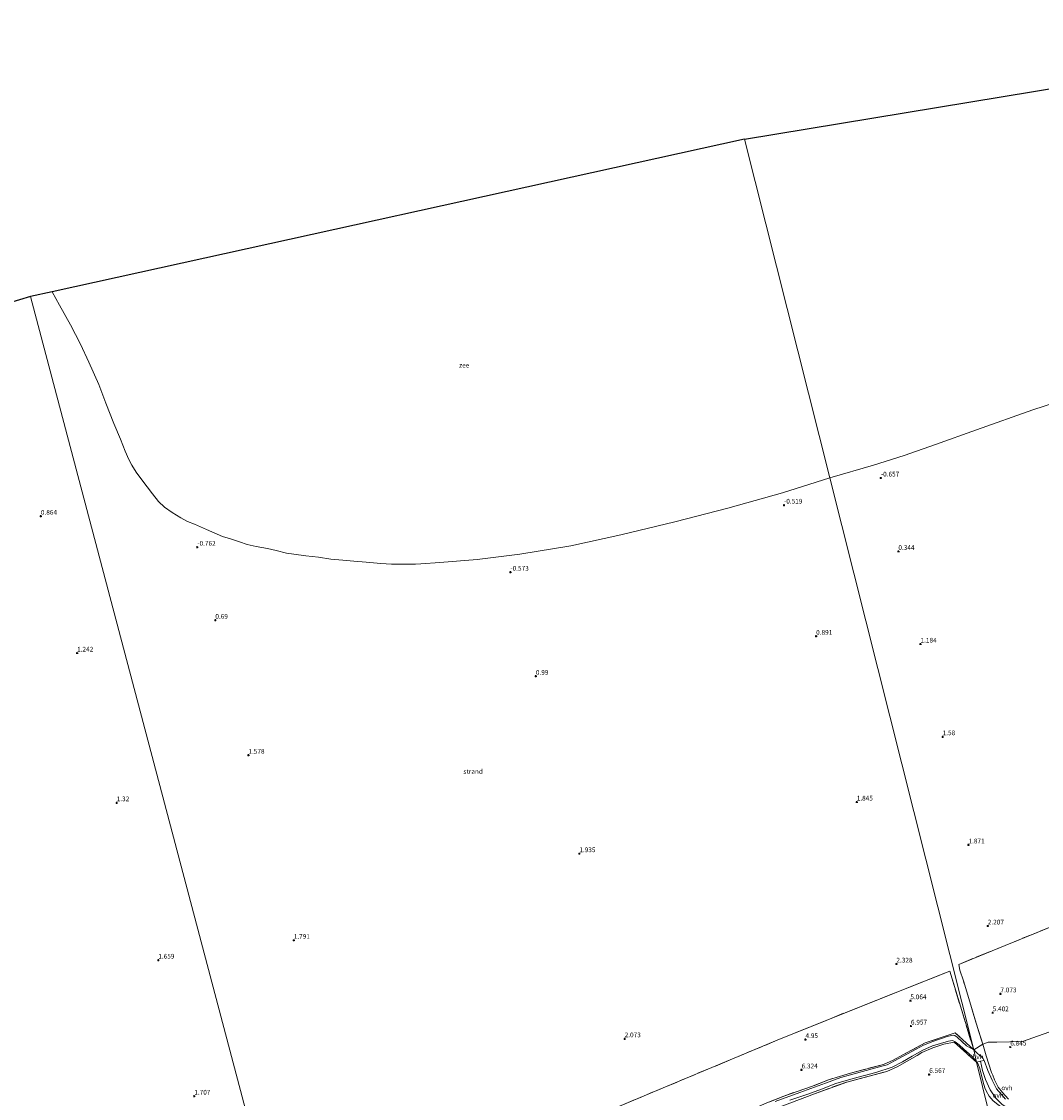
# Model space of a CAD drawing. Units: metres. Extents: x 39991 to 50000, y 412499 to 418750.
# Drawn here: x 40588 to 41127, y 417502 to 418072 of the extents above; entities that cross this region are included whole.
import ezdxf
from ezdxf.enums import TextEntityAlignment as Align

# ---------------------------------------------------------------- set-up
doc = ezdxf.new("R2010")
doc.units = ezdxf.units.M
doc.linetypes.add('IE-TERREINAFSCHEIDING', pattern=[10, 8, -2])
doc.layers.get('0').update_dxf_attribs({"lineweight": 25})
for name, color, linetype, lineweight in [('B-ME-GR-BOMENSTRUIKEN-GV-B6', 93, 'Continuous', 18), ('B-ME-GW-HOOGTEPUNT-S-B1', 10, 'Continuous', 25), ('B-ME-IE-GRASLAND-GV-B6', 93, 'Continuous', 18), ('B-ME-IE-GRONDWERKLIJN-GROND_NIETINGERICHT-GV-B6', 253, 'Continuous', 18), ('B-ME-IE-HULPGEOMETRIE-L-B1', 53, 'Continuous', 18), ('B-ME-IE-TERREINAFSCHEIDING-RASTERHEKWERK-L-B1', 8, 'IE-TERREINAFSCHEIDING', 18), ('B-ME-KG-KADASTRAAL-OPNAMEDTMGRENS-L-B1', 10, 'Continuous', 25), ('B-ME-OB-WATERLIJN-L-B1', 133, 'OB-WATERLIJN', 18), ('B-ME-OG-WATER-GV-B6', 153, 'Continuous', 18), ('B-ME-VH-VERH_SOORT-BITUMEN-GV-B6', 8, 'IE-TERREINAFSCHEIDING-NATUURLIJK-HOUTWAL', 18), ('B-ME-VH-VERH_SOORT-HALF_VERHARDING-GV-B6', 8, 'IE-TERREINAFSCHEIDING-NATUURLIJK-HOUTWAL', 18), ('B-ME-VH-VERH_SOORT-ONVERHARD-GV-B6', 8, 'Continuous', 18)]:
    doc.layers.add(name, color=color, linetype=linetype, lineweight=lineweight)
doc.styles.add('NLCS-ISO', font='NLCS-ISO.TTF')
doc.linetypes.add('IE-TERREINAFSCHEIDING-NATUURLIJK-HOUTWAL', pattern='A,7,-1.5,[67,NLCS.SHX,S=0.75,R=45,X=0,Y=0],-1.5,7,-1.5,[70,NLCS.SHX,S=0.75,R=0,X=0,Y=0],-1.5', length=20)
doc.linetypes.add('OB-WATERLIJN', pattern='A,10,[32,NLCS.SHX,S=2,R=0,X=0,Y=0],-12', length=22)

# ---------------------------------------------------------------- blocks, each defined once
blk = doc.blocks.new('hoogtepunt')
for p, q in [((-0.5, 0), (0.5, 0)), ((0, 0.5), (0, -0.5))]:
    blk.add_line(p, q)

msp = doc.modelspace()

# ---------------------------------------------------------------- linework, layer by layer
at = {"layer": 'B-ME-GR-BOMENSTRUIKEN-GV-B6'}
for points in [[(41110.1, 417501.713, 5.531), (41108.289, 417503.532, 5.405), (41106.835, 417505.177, 5.354), (41104.533, 417508.008, 5.279), (41103.438, 417510.136, 5.228), (41102.545, 417511.928, 5.114), (41101.677, 417514.302, 5.105), (41100.981, 417515.746, 5.081), (41098.171, 417524.541, 4.973), (41096.41, 417530.78, 4.904), (41099.324, 417531.727, 5.663), (41103.899, 417531.841, 6.404), (41117.497, 417532.182, 6.662), (41170.099, 417550.802, 6.767)], [(40981.306, 417494.546, 5.418), (41007.344, 417504.554, 5.646), (41024.473, 417510.729, 5.718), (41036.378, 417513.863, 5.883), (41045.565, 417516.295, 6.243), (41051.081, 417518.716, 6.123), (41056.476, 417521.681, 5.982), (41061.667, 417524.838, 5.91), (41064.2, 417526.286, 5.832), (41070, 417528.835, 5.865), (41075.832, 417530.699, 5.943), (41081.28, 417531.848, 5.952), (41093.091, 417521.247, 5.061), (41118.678, 417417.499, 5.31)], [(41118.678, 417417.499, 5.31), (41093.091, 417521.247, 5.061), (41093.859, 417520.599, 4.937), (41094.801, 417517.954, 5.009), (41096.543, 417510.583, 5.21), (41097.502, 417507.698, 5.306), (41098.18, 417506.097, 5.306), (41099.838, 417503.182, 5.396), (41101.896, 417500.799, 5.516)]]:
    msp.add_polyline3d(points, dxfattribs=at)
at = {"layer": 'B-ME-IE-GRASLAND-GV-B6'}
for points in [[(41093.091, 417521.247, 5.061), (41081.28, 417531.848, 5.952), (41075.832, 417530.699, 5.943), (41070, 417528.835, 5.865), (41064.2, 417526.286, 5.832), (41061.667, 417524.838, 5.91), (41056.476, 417521.681, 5.982), (41051.081, 417518.716, 6.123), (41045.565, 417516.295, 6.243), (41036.378, 417513.863, 5.883), (41024.473, 417510.729, 5.718), (41007.344, 417504.554, 5.646), (40981.306, 417494.546, 5.418)], [(40994.329, 417501.061, 5.346), (41003.759, 417504.238, 5.412), (41011.043, 417507.02, 5.478), (41018.601, 417509.984, 5.475), (41027.825, 417512.64, 5.517), (41039.882, 417515.773, 5.814), (41048.465, 417518.635, 5.91), (41053.873, 417521.356, 5.793), (41059.084, 417524.355, 5.637), (41064.676, 417527.555, 5.613), (41069.801, 417529.853, 5.613), (41078.363, 417532.421, 5.805), (41080.369, 417532.654, 5.796), (41081.764, 417532.054, 5.754), (41083.971, 417530.462, 5.61), (41086.459, 417528.088, 5.256), (41090.547, 417524.347, 4.884), (41091.513, 417523.317, 4.884), (41092.506, 417522.263, 4.893), (41093.091, 417521.247, 5.061)]]:
    msp.add_polyline3d(points, dxfattribs=at)
at = {"layer": 'B-ME-IE-GRONDWERKLIJN-GROND_NIETINGERICHT-GV-B6'}
for points in [[(40722.967, 417432.847, 1.779), (40592.525, 417926.215, -0.851), (40603.985, 417928.739, -1.116), (40607.828, 417921.567, -1.016), (40613.62, 417911.273, -1.016), (40618.929, 417901.019, -1.016), (40623.404, 417891.482, -1.016), (40628.708, 417879.594, -1.016), (40632.31, 417869.799, -1.016), (40636.63, 417859.018, -1.016), (40640.055, 417850.777, -1.016), (40642.522, 417844.428, -1.016), (40644.532, 417840.034, -1.016), (40646.216, 417836.966, -1.016), (40648.488, 417833.202, -1.016), (40651.363, 417829.149, -1.016), (40654.248, 417825.612, -1.016), (40657.061, 417821.826, -1.016), (40660.168, 417817.843, -1.016), (40663.394, 417814.853, -1.016), (40667.445, 417811.944, -1.016), (40672.016, 417809.131, -1.016), (40675.647, 417807.209, -1.016), (40679.207, 417805.702, -1.016), (40685.684, 417802.901, -1.016), (40694.188, 417799.231, -1.016), (40698.256, 417798.009, -1.016), (40703.063, 417796.504, -1.016), (40707.135, 417795.112, -1.016), (40711.953, 417793.937, -1.016), (40717.851, 417792.925, -1.016), (40722.54, 417791.839, -1.016), (40727.917, 417790.53, -1.086), (40731.822, 417789.832, -1.095), (40738.281, 417789.025, -1.092), (40744.911, 417788.26, -1.095), (40751.38, 417787.248, -1.095), (40757.814, 417786.716, -1.071), (40763.575, 417786.238, -1.068), (40770.088, 417785.697, -1.068), (40777.91, 417784.977, -1.068), (40783.511, 417784.643, -1.068), (40789.976, 417784.692, -1.047), (40796.311, 417784.617, -1.038), (40799.06, 417784.744, -1.038), (40809.174, 417785.579, -1.038), (40828.919, 417787.118, -1.038), (40851.465, 417789.873, -0.969), (40878.443, 417794.383, -0.954), (40904.883, 417800.063, -0.96), (40933.481, 417807.027, -0.969), (40961.56, 417814.32, -0.999), (40990.476, 417822.358, -1.01), (41015.414, 417830.259, -1.05), (41091.605, 417527.706, 4.926)], [(40382.665, 417331.088, 1.992), (40248.413, 417823.4, 0.894), (40592.525, 417926.215, -0.851)], [(40592.525, 417926.215, -0.851), (40722.967, 417432.847, 1.779)], [(41138.672, 417595.247, 3.023), (41108.188, 417583.008, 2.912), (41083.741, 417572.925, 3.044), (41084.342, 417569.913, 3.314), (41086.133, 417564.227, 3.557), (41089.649, 417553.059, 3.599), (41092.884, 417541.825, 4.592), (41096.41, 417530.78, 4.904), (41091.605, 417527.706, 4.926), (41015.414, 417830.259, -1.05), (41038.531, 417837.064, -1.05), (41054.833, 417842.145, -1.05), (41071.351, 417847.937, -1.05), (41093.041, 417855.731, -1.05), (41122.853, 417866.174, -1.05), (41154.471, 417876.394, -1.155)], [(41096.41, 417530.78, 4.904), (41092.884, 417541.825, 4.592), (41089.649, 417553.059, 3.599), (41086.133, 417564.227, 3.557), (41084.342, 417569.913, 3.314), (41083.741, 417572.925, 3.044), (41108.188, 417583.008, 2.912), (41138.672, 417595.247, 3.023)], [(41091.605, 417527.706, 4.926), (41078.961, 417569.434, 3.315), (41056.77, 417560.594, 3.246), (41023.547, 417547.372, 3.078), (40987.548, 417532.797, 3.009), (40962.659, 417522.415, 2.97), (40927.259, 417507.607, 3.033), (40905.117, 417498.353, 3.087)], [(40905.117, 417498.353, 3.087), (40927.259, 417507.607, 3.033), (40962.659, 417522.415, 2.97), (40987.548, 417532.797, 3.009), (41023.547, 417547.372, 3.078), (41056.77, 417560.594, 3.246), (41078.961, 417569.434, 3.315), (41091.605, 417527.706, 4.926)], [(41170.099, 417550.802, 6.767), (41117.497, 417532.182, 6.662), (41103.899, 417531.841, 6.404), (41099.324, 417531.727, 5.663), (41096.41, 417530.78, 4.904)], [(41091.605, 417527.706, 4.926), (41081.891, 417536.821, 6.249), (41065.945, 417531.412, 5.493), (41054.131, 417525.023, 5.736), (41049.001, 417522.284, 5.811), (41043.844, 417520.025, 5.877), (41026.414, 417515.385, 5.526), (41014.743, 417511.874, 5.454), (41005.797, 417508.373, 5.457), (40991.117, 417503.327, 5.337), (40982.233, 417499.637, 5.316)], [(40982.233, 417499.637, 5.316), (40991.117, 417503.327, 5.337), (41005.797, 417508.373, 5.457), (41014.743, 417511.874, 5.454), (41026.414, 417515.385, 5.526), (41043.844, 417520.025, 5.877), (41049.001, 417522.284, 5.811), (41054.131, 417525.023, 5.736), (41065.945, 417531.412, 5.493), (41081.891, 417536.821, 6.249), (41091.605, 417527.706, 4.926)], [(41091.605, 417527.706, 4.926), (41087.739, 417529.78, 5.307), (41082.889, 417534.367, 5.847), (41081.669, 417535.259, 6.03), (41080.718, 417535.576, 6.03), (41079.922, 417535.307, 5.916), (41077.499, 417534.76, 5.802), (41069.98, 417532.174, 5.583), (41065.061, 417530.302, 5.553), (41061.106, 417528.129, 5.607), (41049.679, 417521.885, 5.886), (41045.734, 417519.897, 5.943), (41042.997, 417519.066, 5.943), (41021.277, 417513.188, 5.484), (41013.123, 417510.201, 5.409), (40999.687, 417505.236, 5.331), (40986.489, 417500.496, 5.334)]]:
    msp.add_polyline3d(points, dxfattribs=at)
at = {"layer": 'B-ME-IE-HULPGEOMETRIE-L-B1'}
for points in [[(41118.678, 417417.499, 5.31), (41093.091, 417521.247, 5.061), (41091.605, 417527.706, 4.926), (41015.414, 417830.259, -1.05), (40970.3, 418009.408, -1.026)], [(40785.742, 417195.73, 3.105), (40770.09, 417254.839, 5.366), (40769.511, 417257.024, 5.397), (40759.508, 417294.802, 15.399), (40746.611, 417343.524, 5.484), (40732.419, 417397.139, 3.78), (40732.132, 417398.223, 3.633), (40731.537, 417400.473, 3.696), (40731.309, 417401.333, 3.711), (40725.946, 417421.592, 2.711), (40722.967, 417432.847, 1.779), (40592.525, 417926.215, -0.851)]]:
    msp.add_polyline3d(points, dxfattribs=at)
at = {"layer": 'B-ME-IE-TERREINAFSCHEIDING-RASTERHEKWERK-L-B1'}
for points in [[(41096.41, 417530.78, 4.904), (41092.884, 417541.825, 4.592), (41089.649, 417553.059, 3.599), (41086.133, 417564.227, 3.557), (41084.342, 417569.913, 3.314), (41083.741, 417572.925, 3.044), (41108.188, 417583.008, 2.912), (41138.672, 417595.247, 3.023), (41166.188, 417605.471, 3.176), (41191.203, 417614.576, 3.524), (41195.195, 417615.915, 3.911)], [(40875.153, 417485.9, 2.946), (40905.117, 417498.353, 3.087), (40927.259, 417507.607, 3.033), (40962.659, 417522.415, 2.97), (40987.548, 417532.797, 3.009), (41023.547, 417547.372, 3.078), (41056.77, 417560.594, 3.246), (41078.961, 417569.434, 3.315), (41091.605, 417527.706, 4.926), (41081.891, 417536.821, 6.249), (41065.945, 417531.412, 5.493), (41054.131, 417525.023, 5.736), (41049.001, 417522.284, 5.811), (41043.844, 417520.025, 5.877), (41026.414, 417515.385, 5.526), (41014.743, 417511.874, 5.454), (41005.797, 417508.373, 5.457), (40991.117, 417503.327, 5.337), (40982.233, 417499.637, 5.316), (40962.815, 417491.639, 5.244)], [(40964.434, 417487.62, 5.328), (40981.306, 417494.546, 5.418), (41007.344, 417504.554, 5.646), (41024.473, 417510.729, 5.718), (41036.378, 417513.863, 5.883), (41045.565, 417516.295, 6.243), (41051.081, 417518.716, 6.123), (41056.476, 417521.681, 5.982), (41061.667, 417524.838, 5.91), (41064.2, 417526.286, 5.832), (41070, 417528.835, 5.865), (41075.832, 417530.699, 5.943), (41081.28, 417531.848, 5.952), (41093.091, 417521.247, 5.061)]]:
    msp.add_polyline3d(points, dxfattribs=at)
at = {"layer": 'B-ME-KG-KADASTRAAL-OPNAMEDTMGRENS-L-B1'}
for p, q in [((40970.3, 418009.408, -1.026), (41348.525, 418071.625, -1.026)), ((40592.525, 417926.215, -0.851), (40248.413, 417823.4, 0.894))]:
    msp.add_line(p, q, dxfattribs=at)
msp.add_polyline3d([(40970.3, 418009.408, -1.026), (40603.985, 417928.739, -1.116), (40592.525, 417926.215, -0.851)], dxfattribs=at)
at = {"layer": 'B-ME-OB-WATERLIJN-L-B1'}
for points in [[(41015.414, 417830.259, -1.05), (41038.531, 417837.064, -1.05), (41054.833, 417842.145, -1.05), (41071.351, 417847.937, -1.05), (41093.041, 417855.731, -1.05), (41122.853, 417866.174, -1.05), (41154.471, 417876.394, -1.155), (41183.585, 417887.404, -1.155), (41212.267, 417898.013, -1.155), (41242.148, 417908.938, -1.155), (41275.889, 417921.701, -1.155), (41313.622, 417934.89, -1.155), (41347.038, 417946.789, -1.155), (41377.029, 417957.064, -1.368)], [(40603.985, 417928.739, -1.116), (40607.828, 417921.567, -1.016), (40613.62, 417911.273, -1.016), (40618.929, 417901.019, -1.016), (40623.404, 417891.482, -1.016), (40628.708, 417879.594, -1.016), (40632.31, 417869.799, -1.016), (40636.63, 417859.018, -1.016), (40640.055, 417850.777, -1.016), (40642.522, 417844.428, -1.016), (40644.532, 417840.034, -1.016), (40646.216, 417836.966, -1.016), (40648.488, 417833.202, -1.016), (40651.363, 417829.149, -1.016), (40654.248, 417825.612, -1.016), (40657.061, 417821.826, -1.016), (40660.168, 417817.843, -1.016), (40663.394, 417814.853, -1.016), (40667.445, 417811.944, -1.016), (40672.016, 417809.131, -1.016), (40675.647, 417807.209, -1.016), (40679.207, 417805.702, -1.016), (40685.684, 417802.901, -1.016), (40694.188, 417799.231, -1.016), (40698.256, 417798.009, -1.016), (40703.063, 417796.504, -1.016), (40707.135, 417795.112, -1.016), (40711.953, 417793.937, -1.016), (40717.851, 417792.925, -1.016), (40722.54, 417791.839, -1.016), (40727.917, 417790.53, -1.086), (40731.822, 417789.832, -1.095), (40738.281, 417789.025, -1.092), (40744.911, 417788.26, -1.095), (40751.38, 417787.248, -1.095), (40757.814, 417786.716, -1.071), (40763.575, 417786.238, -1.068), (40770.088, 417785.697, -1.068), (40777.91, 417784.977, -1.068), (40783.511, 417784.643, -1.068), (40789.976, 417784.692, -1.047), (40796.311, 417784.617, -1.038), (40799.06, 417784.744, -1.038), (40809.174, 417785.579, -1.038), (40828.919, 417787.118, -1.038), (40851.465, 417789.873, -0.969), (40878.443, 417794.383, -0.954), (40904.883, 417800.063, -0.96), (40933.481, 417807.027, -0.969), (40961.56, 417814.32, -0.999), (40990.476, 417822.358, -1.01), (41015.414, 417830.259, -1.05)]]:
    msp.add_polyline3d(points, dxfattribs=at)
at = {"layer": 'B-ME-OG-WATER-GV-B6'}
for points in [[(41377.029, 417957.064, -1.368), (41347.038, 417946.789, -1.155), (41313.622, 417934.89, -1.155), (41275.889, 417921.701, -1.155), (41242.148, 417908.938, -1.155), (41212.267, 417898.013, -1.155), (41183.585, 417887.404, -1.155), (41154.471, 417876.394, -1.155), (41122.853, 417866.174, -1.05), (41093.041, 417855.731, -1.05), (41071.351, 417847.937, -1.05), (41054.833, 417842.145, -1.05), (41038.531, 417837.064, -1.05), (41015.414, 417830.259, -1.05), (40970.3, 418009.408, -1.026), (41348.525, 418071.625, -1.026), (41377.029, 417957.064, -1.368)], [(41015.414, 417830.259, -1.05), (40990.476, 417822.358, -1.01), (40961.56, 417814.32, -0.999), (40933.481, 417807.027, -0.969), (40904.883, 417800.063, -0.96), (40878.443, 417794.383, -0.954), (40851.465, 417789.873, -0.969), (40828.919, 417787.118, -1.038), (40809.174, 417785.579, -1.038), (40799.06, 417784.744, -1.038), (40796.311, 417784.617, -1.038), (40789.976, 417784.692, -1.047), (40783.511, 417784.643, -1.068), (40777.91, 417784.977, -1.068), (40770.088, 417785.697, -1.068), (40763.575, 417786.238, -1.068), (40757.814, 417786.716, -1.071), (40751.38, 417787.248, -1.095), (40744.911, 417788.26, -1.095), (40738.281, 417789.025, -1.092), (40731.822, 417789.832, -1.095), (40727.917, 417790.53, -1.086), (40722.54, 417791.839, -1.016), (40717.851, 417792.925, -1.016), (40711.953, 417793.937, -1.016), (40707.135, 417795.112, -1.016), (40703.063, 417796.504, -1.016), (40698.256, 417798.009, -1.016), (40694.188, 417799.231, -1.016), (40685.684, 417802.901, -1.016), (40679.207, 417805.702, -1.016), (40675.647, 417807.209, -1.016), (40672.016, 417809.131, -1.016), (40667.445, 417811.944, -1.016), (40663.394, 417814.853, -1.016), (40660.168, 417817.843, -1.016), (40657.061, 417821.826, -1.016), (40654.248, 417825.612, -1.016), (40651.363, 417829.149, -1.016), (40648.488, 417833.202, -1.016), (40646.216, 417836.966, -1.016), (40644.532, 417840.034, -1.016), (40642.522, 417844.428, -1.016), (40640.055, 417850.777, -1.016), (40636.63, 417859.018, -1.016), (40632.31, 417869.799, -1.016), (40628.708, 417879.594, -1.016), (40623.404, 417891.482, -1.016), (40618.929, 417901.019, -1.016), (40613.62, 417911.273, -1.016), (40607.828, 417921.567, -1.016), (40603.985, 417928.739, -1.116), (40970.3, 418009.408, -1.026), (41015.414, 417830.259, -1.05)]]:
    msp.add_polyline3d(points, dxfattribs=at)
at = {"layer": 'B-ME-VH-VERH_SOORT-BITUMEN-GV-B6'}
msp.add_polyline3d([(41106.612, 417498.756, 5.441), (41103.35, 417502.196, 5.315), (41100.343, 417506.594, 5.165), (41097.812, 417512.025, 5.033), (41096.319, 417516.875, 4.925), (41095.135, 417521.746, 4.787), (41097.184, 417522.117, 4.811), (41099.154, 417516.841, 4.916), (41101.351, 417511.694, 5.003), (41103.677, 417507.049, 5.15), (41108.431, 417501.679, 5.297)], dxfattribs=at)
at = {"layer": 'B-ME-VH-VERH_SOORT-HALF_VERHARDING-GV-B6'}
for points in [[(40986.489, 417500.496, 5.334), (40999.687, 417505.236, 5.331), (41013.123, 417510.201, 5.409), (41021.277, 417513.188, 5.484), (41042.997, 417519.066, 5.943), (41045.734, 417519.897, 5.943), (41049.679, 417521.885, 5.886), (41061.106, 417528.129, 5.607), (41065.061, 417530.302, 5.553), (41069.98, 417532.174, 5.583), (41077.499, 417534.76, 5.802), (41079.922, 417535.307, 5.916), (41080.718, 417535.576, 6.03), (41081.669, 417535.259, 6.03), (41082.889, 417534.367, 5.847), (41087.739, 417529.78, 5.307), (41091.605, 417527.706, 4.926), (41093.091, 417521.247, 5.061)], [(41093.091, 417521.247, 5.061), (41092.506, 417522.263, 4.893), (41091.513, 417523.317, 4.884), (41090.547, 417524.347, 4.884), (41086.459, 417528.088, 5.256), (41083.971, 417530.462, 5.61), (41081.764, 417532.054, 5.754), (41080.369, 417532.654, 5.796), (41078.363, 417532.421, 5.805), (41069.801, 417529.853, 5.613), (41064.676, 417527.555, 5.613), (41059.084, 417524.355, 5.637), (41053.873, 417521.356, 5.793), (41048.465, 417518.635, 5.91), (41039.882, 417515.773, 5.814), (41027.825, 417512.64, 5.517), (41018.601, 417509.984, 5.475), (41011.043, 417507.02, 5.478), (41003.759, 417504.238, 5.412), (40994.329, 417501.061, 5.346)], [(41095.135, 417521.746, 4.787), (41093.091, 417521.247, 5.061), (41091.605, 417527.706, 4.926), (41093.616, 417525.877, 4.802), (41095.434, 417524.361, 4.808), (41096.383, 417523.324, 4.808), (41097.184, 417522.117, 4.811), (41095.135, 417521.746, 4.787)]]:
    msp.add_polyline3d(points, dxfattribs=at)
at = {"layer": 'B-ME-VH-VERH_SOORT-ONVERHARD-GV-B6'}
for points in [[(41097.184, 417522.117, 4.811), (41096.383, 417523.324, 4.808), (41095.434, 417524.361, 4.808), (41093.616, 417525.877, 4.802), (41091.605, 417527.706, 4.926), (41096.41, 417530.78, 4.904), (41098.171, 417524.541, 4.973), (41100.981, 417515.746, 5.081), (41101.677, 417514.302, 5.105), (41102.545, 417511.928, 5.114), (41103.438, 417510.136, 5.228), (41104.533, 417508.008, 5.279), (41106.835, 417505.177, 5.354), (41108.289, 417503.532, 5.405), (41110.1, 417501.713, 5.531)], [(41122.055, 417491.543, 5.846), (41116.633, 417492.492, 5.804), (41114.142, 417493.235, 5.657), (41109.891, 417494.967, 5.624), (41106.243, 417497.449, 5.504), (41104.303, 417498.829, 5.555), (41101.896, 417500.799, 5.516), (41099.838, 417503.182, 5.396), (41098.18, 417506.097, 5.306), (41097.502, 417507.698, 5.306), (41096.543, 417510.583, 5.21), (41094.801, 417517.954, 5.009), (41093.859, 417520.599, 4.937), (41093.091, 417521.247, 5.061), (41095.135, 417521.746, 4.787), (41096.319, 417516.875, 4.925), (41097.812, 417512.025, 5.033), (41100.343, 417506.594, 5.165), (41103.35, 417502.196, 5.315), (41106.612, 417498.756, 5.441), (41111.743, 417495.466, 5.555), (41119.056, 417492.422, 5.678), (41122.055, 417491.543, 5.846)], [(41108.431, 417501.679, 5.297), (41103.677, 417507.049, 5.15), (41101.351, 417511.694, 5.003), (41099.154, 417516.841, 4.916), (41097.184, 417522.117, 4.811)]]:
    msp.add_polyline3d(points, dxfattribs=at)

# ---------------------------------------------------------------- block references
at = {"layer": 'B-ME-GW-HOOGTEPUNT-S-B1', "rotation": 90}
for p in [(41042.504, 417830.207, -0.657), (41042.504, 417830.207, -0.657), (40991.252, 417815.884, -0.519), (40991.252, 417815.884, -0.519), (40598.012, 417809.981, 0.864), (40598.012, 417809.981, 0.864), (40680.777, 417793.604, -0.762), (40680.777, 417793.604, -0.762), (41051.773, 417791.398, 0.344), (41051.773, 417791.398, 0.344), (40846.455, 417780.41, -0.573), (40846.455, 417780.41, -0.573), (40690.331, 417754.983, 0.69), (40690.331, 417754.983, 0.69), (41008.244, 417746.535, 0.891), (41008.244, 417746.535, 0.891), (41063.483, 417742.378, 1.184), (41063.483, 417742.378, 1.184), (40617.166, 417737.622, 1.242), (40617.166, 417737.622, 1.242), (40859.949, 417725.338, 0.99), (40859.949, 417725.338, 0.99), (41075.192, 417693.356, 1.58), (41075.192, 417693.356, 1.58), (40707.822, 417683.594, 1.578), (40707.822, 417683.594, 1.578), (40638.123, 417658.449, 1.32), (40638.123, 417658.449, 1.32), (41029.733, 417658.829, 1.845), (41029.733, 417658.829, 1.845), (40882.938, 417631.513, 1.935), (40882.938, 417631.513, 1.935), (41088.852, 417636.165, 1.871), (41088.852, 417636.165, 1.871), (41099.098, 417593.271, 2.207), (41099.098, 417593.271, 2.207), (40731.81, 417585.69, 1.791), (40731.81, 417585.69, 1.791), (40660.156, 417575.217, 1.659), (40660.156, 417575.217, 1.659), (41050.724, 417573.163, 2.328), (41050.724, 417573.163, 2.328), (41105.766, 417557.395, 7.073), (41105.766, 417557.395, 7.073), (41058.131, 417553.738, 5.064), (41058.131, 417553.738, 5.064), (41101.649, 417547.397, 5.402), (41101.649, 417547.397, 5.402), (41058.408, 417540.346, 6.957), (41058.408, 417540.346, 6.957), (40906.926, 417533.61, 2.073), (40906.926, 417533.61, 2.073), (41002.574, 417533.185, 4.95), (41002.574, 417533.185, 4.95), (41110.968, 417529.249, 6.845), (41110.968, 417529.249, 6.845), (41000.548, 417517.161, 6.324), (41000.548, 417517.161, 6.324), (41068.068, 417514.761, 6.567), (41068.068, 417514.761, 6.567), (40679.194, 417503.293, 1.707), (40679.194, 417503.293, 1.707)]:
    msp.add_blockref('hoogtepunt', p, dxfattribs=at)

# ---------------------------------------------------------------- texts
at = {"layer": 'B-ME-GW-HOOGTEPUNT-S-B1', "ltscale": 0.2, "style": 'NLCS-ISO'}
for s, p in [('-0.657', (41042.504, 417830.207, -0.657)), ('-0.657', (41042.504, 417830.207, -0.657)), ('-0.519', (40991.252, 417815.884, -0.519)), ('-0.519', (40991.252, 417815.884, -0.519)), ('0.864', (40598.012, 417809.981, 0.864)), ('0.864', (40598.012, 417809.981, 0.864)), ('-0.762', (40680.777, 417793.604, -0.762)), ('-0.762', (40680.777, 417793.604, -0.762)), ('0.344', (41051.773, 417791.398, 0.344)), ('0.344', (41051.773, 417791.398, 0.344)), ('-0.573', (40846.455, 417780.41, -0.573)), ('-0.573', (40846.455, 417780.41, -0.573)), ('0.69', (40690.331, 417754.983, 0.69)), ('0.69', (40690.331, 417754.983, 0.69)), ('0.891', (41008.244, 417746.535, 0.891)), ('0.891', (41008.244, 417746.535, 0.891)), ('1.184', (41063.483, 417742.378, 1.184)), ('1.184', (41063.483, 417742.378, 1.184)), ('1.242', (40617.166, 417737.622, 1.242)), ('1.242', (40617.166, 417737.622, 1.242)), ('0.99', (40859.949, 417725.338, 0.99)), ('0.99', (40859.949, 417725.338, 0.99)), ('1.58', (41075.192, 417693.356, 1.58)), ('1.58', (41075.192, 417693.356, 1.58)), ('1.578', (40707.822, 417683.594, 1.578)), ('1.578', (40707.822, 417683.594, 1.578)), ('1.32', (40638.123, 417658.449, 1.32)), ('1.32', (40638.123, 417658.449, 1.32)), ('1.845', (41029.733, 417658.829, 1.845)), ('1.845', (41029.733, 417658.829, 1.845)), ('1.871', (41088.852, 417636.165, 1.871)), ('1.871', (41088.852, 417636.165, 1.871)), ('1.935', (40882.938, 417631.513, 1.935)), ('1.935', (40882.938, 417631.513, 1.935)), ('2.207', (41099.098, 417593.271, 2.207)), ('2.207', (41099.098, 417593.271, 2.207)), ('1.791', (40731.81, 417585.69, 1.791)), ('1.791', (40731.81, 417585.69, 1.791)), ('1.659', (40660.156, 417575.217, 1.659)), ('1.659', (40660.156, 417575.217, 1.659)), ('2.328', (41050.724, 417573.163, 2.328)), ('2.328', (41050.724, 417573.163, 2.328)), ('7.073', (41105.766, 417557.395, 7.073)), ('7.073', (41105.766, 417557.395, 7.073)), ('5.064', (41058.131, 417553.738, 5.064)), ('5.064', (41058.131, 417553.738, 5.064)), ('5.402', (41101.649, 417547.397, 5.402)), ('5.402', (41101.649, 417547.397, 5.402)), ('6.957', (41058.408, 417540.346, 6.957)), ('6.957', (41058.408, 417540.346, 6.957)), ('2.073', (40906.926, 417533.61, 2.073)), ('2.073', (40906.926, 417533.61, 2.073)), ('4.95', (41002.574, 417533.185, 4.95)), ('4.95', (41002.574, 417533.185, 4.95)), ('6.845', (41110.968, 417529.249, 6.845)), ('6.845', (41110.968, 417529.249, 6.845)), ('6.324', (41000.548, 417517.161, 6.324)), ('6.324', (41000.548, 417517.161, 6.324)), ('6.567', (41068.068, 417514.761, 6.567)), ('6.567', (41068.068, 417514.761, 6.567)), ('1.707', (40679.194, 417503.293, 1.707)), ('1.707', (40679.194, 417503.293, 1.707))]:
    msp.add_text(s, height=2.5, dxfattribs=at).set_placement(p, align=Align.BOTTOM_LEFT)
at = {"layer": 'B-ME-IE-GRONDWERKLIJN-GROND_NIETINGERICHT-GV-B6', "ltscale": 0.2, "style": 'NLCS-ISO'}
msp.add_text('strand', height=2.5, dxfattribs=at).set_placement((40826.7377, 417674.9813), align=Align.MIDDLE_CENTER)
at = {"layer": 'B-ME-OG-WATER-GV-B6', "ltscale": 0.2, "style": 'NLCS-ISO'}
msp.add_text('zee', height=2.5, dxfattribs=at).set_placement((40822.0118, 417889.8064), align=Align.MIDDLE_CENTER)
at = {"layer": 'B-ME-VH-VERH_SOORT-HALF_VERHARDING-GV-B6', "ltscale": 0.2, "style": 'NLCS-ISO'}
msp.add_text('hvh', height=2.5, dxfattribs=at).set_placement((41093.8915, 417524.0931), align=Align.MIDDLE_CENTER)
at = {"layer": 'B-ME-VH-VERH_SOORT-ONVERHARD-GV-B6', "ltscale": 0.2, "style": 'NLCS-ISO'}
for p in [(41109.1833, 417507.6652), (41104.5462, 417503.7469)]:
    msp.add_text('ovh', height=2.5, dxfattribs=at).set_placement(p, align=Align.MIDDLE_CENTER)

doc.saveas('drawing.dxf')
